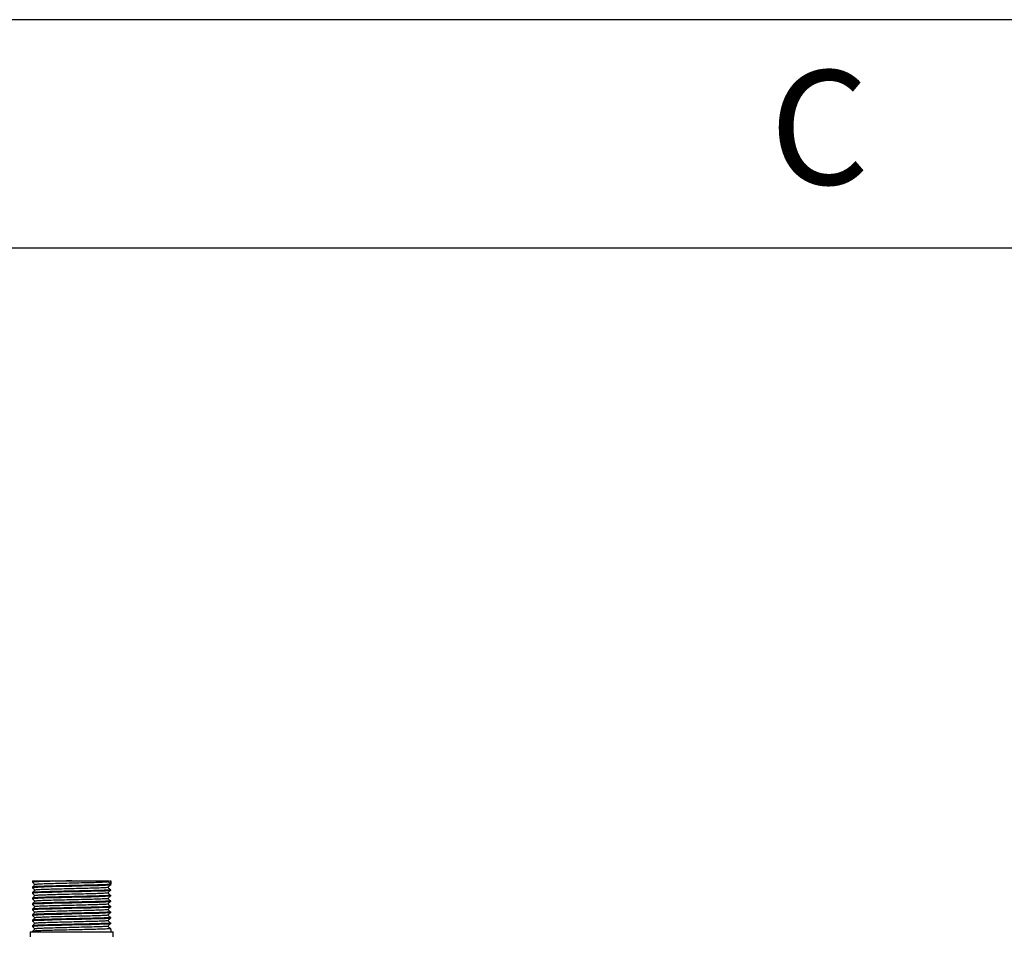
# Model space of a CAD drawing. Units: millimetres. Extents: x 8022 to 45594, y -58601 to 20277.
# Drawn here: x 41604 to 42019, y -54949 to -54563 of the extents above; entities that cross this region are included whole.
import ezdxf

# ---------------------------------------------------------------- set-up
doc = ezdxf.new("R2010")
doc.units = ezdxf.units.MM
doc.styles.add('文字字体', font='txt', dxfattribs={"width": 0.7})

msp = doc.modelspace()

# ---------------------------------------------------------------- linework, layer by layer
at = {"color": 7, "linetype": 'Continuous', "lineweight": 25}
for p, q in [((41609.28, -54925.43), (41609.28, -54926.01)), ((41609.28, -54925.43), (41625.78, -54925.43)), ((41609.28, -54928), (41609.28, -54928.34)), ((41640.99, -54925.91), (41641.45, -54925.43)), ((41642.28, -54926.84), (41641.3, -54925.84)), ((41641.71, -54925.43), (41642.28, -54925.43)), ((41642.28, -54926.84), (41642.28, -54925.43)), ((41642.28, -54925.43), (41642.28, -54926.84)), ((41642.28, -54927.18), (41642.28, -54926.84)), ((41609.28, -54930.34), (41609.28, -54930.68)), ((41642.28, -54929.51), (41642.28, -54929.17)), ((41642.28, -54931.84), (41642.28, -54931.5)), ((41609.28, -54932.67), (41609.28, -54933.01)), ((41609.28, -54935), (41609.28, -54935.34)), ((41642.28, -54934.18), (41642.28, -54933.84)), ((41642.28, -54936.51), (41642.28, -54936.17)), ((41609.28, -54937.34), (41609.28, -54937.68)), ((41609.28, -54939.67), (41609.28, -54940.01)), ((41642.28, -54938.84), (41642.28, -54938.5)), ((41609.28, -54942), (41609.28, -54942.34)), ((41609.28, -54944.34), (41609.28, -54944.68)), ((41642.28, -54941.18), (41642.28, -54940.84)), ((41642.28, -54943.51), (41642.28, -54943.17)), ((41608.28, -54946.93), (41608.28, -54949.03)), ((41608.28, -54946.93), (41643.28, -54946.93)), ((41609.28, -54946.67), (41609.28, -54946.93)), ((41642.28, -54945.84), (41642.28, -54945.5)), ((41642.28, -54945.84), (41642.28, -54946.93)), ((41643.28, -54949.03), (41643.28, -54946.93))]:
    msp.add_line(p, q, dxfattribs=at)
msp.add_lwpolyline([(39882.64, -58601.37), (45594.43, -58601.37), (45594.43, -54562.74), (39882.64, -54562.74)], close=True)
at = {"lineweight": 30}
msp.add_lwpolyline([(39978.8, -58505.22), (45498.27, -58505.22), (45498.27, -54658.89), (39978.8, -54658.89)], close=True, dxfattribs=at)
at = {"color": 7, "linetype": 'Continuous', "lineweight": 25, "flags": 128}
for points in [[(41642.28, -54927.18), (41642.28, -54927.18), (41641.74, -54927.27), (41640.07, -54927.37), (41637.4, -54927.47), (41634.03, -54927.56), (41630.12, -54927.66), (41625.78, -54927.76), (41625.78, -54927.76), (41621.44, -54927.86), (41617.53, -54927.95), (41614.17, -54928.04), (41611.49, -54928.15), (41609.82, -54928.25), (41609.28, -54928.34), (41609.32, -54928.35)], [(41642.28, -54929.51), (41642.28, -54929.51), (41641.74, -54929.6), (41640.07, -54929.7), (41637.4, -54929.81), (41634.03, -54929.9), (41630.12, -54929.99), (41625.78, -54930.09), (41625.78, -54930.09), (41621.44, -54930.19), (41617.53, -54930.29), (41614.17, -54930.38), (41611.49, -54930.48), (41609.82, -54930.58), (41609.28, -54930.68), (41609.32, -54930.68)], [(41642.28, -54931.84), (41642.28, -54931.84), (41641.74, -54931.93), (41640.07, -54932.04), (41637.4, -54932.14), (41634.03, -54932.23), (41630.12, -54932.32), (41625.78, -54932.43), (41625.78, -54932.43), (41621.44, -54932.53), (41617.53, -54932.62), (41614.17, -54932.71), (41611.49, -54932.81), (41609.82, -54932.92), (41609.28, -54933.01), (41609.32, -54933.02)], [(41642.28, -54934.18), (41642.28, -54934.18), (41641.74, -54934.27), (41640.07, -54934.37), (41637.4, -54934.47), (41634.03, -54934.56), (41630.12, -54934.66), (41625.78, -54934.76), (41625.78, -54934.76), (41621.44, -54934.86), (41617.53, -54934.95), (41614.17, -54935.05), (41611.49, -54935.15), (41609.82, -54935.25), (41609.28, -54935.34), (41609.32, -54935.35)], [(41642.28, -54936.51), (41642.28, -54936.51), (41641.74, -54936.6), (41640.07, -54936.7), (41637.4, -54936.81), (41634.03, -54936.9), (41630.12, -54936.99), (41625.78, -54937.09), (41625.78, -54937.09), (41621.44, -54937.19), (41617.53, -54937.29), (41614.17, -54937.38), (41611.49, -54937.48), (41609.82, -54937.58), (41609.28, -54937.68), (41609.32, -54937.68)], [(41642.28, -54938.84), (41642.28, -54938.84), (41641.74, -54938.93), (41640.07, -54939.04), (41637.4, -54939.14), (41634.03, -54939.23), (41630.12, -54939.32), (41625.78, -54939.43), (41625.78, -54939.43), (41621.44, -54939.53), (41617.53, -54939.62), (41614.17, -54939.71), (41611.49, -54939.81), (41609.82, -54939.92), (41609.28, -54940.01), (41609.32, -54940.02)], [(41642.28, -54941.18), (41642.28, -54941.18), (41641.74, -54941.27), (41640.07, -54941.37), (41637.4, -54941.47), (41634.03, -54941.56), (41630.12, -54941.66), (41625.78, -54941.76), (41625.78, -54941.76), (41621.44, -54941.86), (41617.53, -54941.95), (41614.17, -54942.05), (41611.49, -54942.15), (41609.82, -54942.25), (41609.28, -54942.34), (41609.32, -54942.35)], [(41642.28, -54943.51), (41642.28, -54943.51), (41641.74, -54943.6), (41640.07, -54943.7), (41637.4, -54943.81), (41634.03, -54943.9), (41630.12, -54943.99), (41625.78, -54944.09), (41625.78, -54944.09), (41621.44, -54944.19), (41617.53, -54944.29), (41614.17, -54944.38), (41611.49, -54944.48), (41609.82, -54944.58), (41609.28, -54944.68), (41609.32, -54944.68)]]:
    msp.add_lwpolyline(points, dxfattribs=at)
at = {"color": 7, "linetype": 'Continuous', "lineweight": 25}
for points, knots in [([(41625.78, -54925.43), (41625.78, -54925.43), (41624.32, -54925.43), (41621.44, -54925.54), (41617.44, -54925.62), (41614, -54925.71), (41611.3, -54925.81), (41609.73, -54925.92), (41609.1, -54925.98), (41609.31, -54926.01), (41609.32, -54926.02)], [0, 0, 0, 0, 0.000001, 0.167444, 0.329177, 0.490909, 0.658353, 0.825796, 0.987529, 1, 1, 1, 1]), ([(41609.28, -54926.02), (41609.45, -54926.18), (41609.77, -54926.51), (41610.1, -54926.84), (41610.26, -54927.01)], [0, 0, 0, 0, 0.503599, 1, 1, 1, 1]), ([(41642.28, -54926.84), (41642.18, -54926.87), (41641.96, -54926.93), (41640.23, -54927.03), (41637.57, -54927.13), (41634.12, -54927.23), (41630.13, -54927.32), (41625.78, -54927.42), (41621.44, -54927.52), (41617.44, -54927.62), (41614, -54927.71), (41611.34, -54927.81), (41609.6, -54927.91), (41609.39, -54927.97), (41609.28, -54928)], [0, 0, 0, 0, 0.0818877, 0.1666667, 0.2514462, 0.3333333, 0.4152211, 0.5000005, 0.5847794, 0.6666672, 0.7485546, 0.8333339, 0.9181129, 1, 1, 1, 1]), ([(41610.27, -54927), (41610.11, -54927.17), (41609.78, -54927.5), (41609.45, -54927.83), (41609.28, -54928)], [0, 0, 0, 0, 0.50003, 1, 1, 1, 1]), ([(41640.9, -54925.91), (41640.87, -54925.92), (41640.69, -54925.96), (41639.32, -54926.03), (41636.88, -54926.14), (41633.62, -54926.23), (41629.87, -54926.32), (41625.78, -54926.42), (41621.7, -54926.53), (41617.94, -54926.62), (41614.7, -54926.71), (41612.2, -54926.81), (41610.6, -54926.91), (41610.4, -54926.97), (41610.31, -54927)], [0, 0, 0, 0, 0.019341, 0.110542, 0.201742, 0.289831, 0.37792, 0.469121, 0.560321, 0.64841, 0.736499, 0.8277, 0.9189, 1, 1, 1, 1]), ([(41640.9, -54928.24), (41640.87, -54928.25), (41640.69, -54928.29), (41639.32, -54928.37), (41636.88, -54928.47), (41633.62, -54928.56), (41629.87, -54928.65), (41625.78, -54928.76), (41621.7, -54928.86), (41617.94, -54928.95), (41614.7, -54929.04), (41612.2, -54929.15), (41610.6, -54929.25), (41610.4, -54929.3), (41610.31, -54929.33)], [0, 0, 0, 0, 0.019341, 0.110542, 0.201742, 0.289831, 0.37792, 0.469121, 0.560321, 0.64841, 0.736499, 0.8277, 0.9189, 1, 1, 1, 1]), ([(41625.78, -54925.43), (41626.79, -54925.43), (41628.72, -54925.43), (41631.48, -54925.43), (41633.97, -54925.43), (41636.24, -54925.43), (41638.16, -54925.43), (41639.7, -54925.43), (41640.86, -54925.43), (41641.25, -54925.43), (41641.44, -54925.43)], [0, 0, 0, 0, 0.136562, 0.259712, 0.386433, 0.509599, 0.636519, 0.756812, 0.880591, 1, 1, 1, 1]), ([(41640.99, -54928.24), (41641.15, -54928.08), (41641.47, -54927.74), (41641.79, -54927.41), (41641.95, -54927.25)], [0, 0, 0, 0, 0.500005, 1, 1, 1, 1]), ([(41641.95, -54929.1), (41641.79, -54928.93), (41641.49, -54928.62), (41641.19, -54928.32), (41641.05, -54928.17)], [0, 0, 0, 0, 0.538229, 1, 1, 1, 1]), ([(41609.28, -54928.35), (41609.45, -54928.51), (41609.77, -54928.85), (41610.1, -54929.18), (41610.26, -54929.34)], [0, 0, 0, 0, 0.503599, 1, 1, 1, 1]), ([(41641.86, -54929.1), (41642.05, -54929.12), (41642.5, -54929.18), (41641.89, -54929.26), (41640.25, -54929.37), (41637.56, -54929.47), (41634.12, -54929.56), (41630.13, -54929.65), (41625.78, -54929.75), (41621.44, -54929.86), (41617.44, -54929.95), (41614, -54930.04), (41611.34, -54930.14), (41609.6, -54930.25), (41609.39, -54930.31), (41609.28, -54930.34)], [0, 0, 0, 0, 0.059861, 0.136847, 0.216551, 0.296255, 0.37324, 0.450226, 0.529931, 0.609635, 0.686621, 0.763606, 0.843311, 0.923015, 1, 1, 1, 1]), ([(41610.27, -54929.33), (41610.11, -54929.5), (41609.78, -54929.83), (41609.45, -54930.16), (41609.28, -54930.33)], [0, 0, 0, 0, 0.5, 1, 1, 1, 1]), ([(41609.28, -54930.68), (41609.45, -54930.85), (41609.77, -54931.18), (41610.1, -54931.51), (41610.26, -54931.67)], [0, 0, 0, 0, 0.503599, 1, 1, 1, 1]), ([(41641.86, -54931.43), (41642.05, -54931.46), (41642.5, -54931.51), (41641.89, -54931.6), (41640.25, -54931.7), (41637.56, -54931.8), (41634.12, -54931.89), (41630.13, -54931.98), (41625.78, -54932.09), (41621.44, -54932.19), (41617.44, -54932.28), (41614, -54932.37), (41611.34, -54932.48), (41609.6, -54932.58), (41609.39, -54932.64), (41609.28, -54932.67)], [0, 0, 0, 0, 0.059861, 0.136847, 0.216551, 0.296255, 0.37324, 0.450226, 0.529931, 0.609635, 0.686621, 0.763606, 0.843311, 0.923015, 1, 1, 1, 1]), ([(41610.27, -54931.67), (41610.11, -54931.83), (41609.78, -54932.16), (41609.45, -54932.5), (41609.28, -54932.66)], [0, 0, 0, 0, 0.50003, 1, 1, 1, 1]), ([(41640.9, -54930.58), (41640.87, -54930.58), (41640.69, -54930.62), (41639.32, -54930.7), (41636.88, -54930.8), (41633.62, -54930.9), (41629.87, -54930.99), (41625.78, -54931.09), (41621.7, -54931.19), (41617.94, -54931.28), (41614.7, -54931.38), (41612.2, -54931.48), (41610.6, -54931.58), (41610.4, -54931.64), (41610.31, -54931.67)], [0, 0, 0, 0, 0.019341, 0.110542, 0.201742, 0.289831, 0.37792, 0.469121, 0.560321, 0.64841, 0.736499, 0.8277, 0.9189, 1, 1, 1, 1]), ([(41640.99, -54930.58), (41641.15, -54930.41), (41641.47, -54930.08), (41641.79, -54929.75), (41641.95, -54929.58)], [0, 0, 0, 0, 0.499975, 1, 1, 1, 1]), ([(41640.99, -54932.91), (41641.15, -54932.74), (41641.47, -54932.41), (41641.79, -54932.08), (41641.95, -54931.91)], [0, 0, 0, 0, 0.500005, 1, 1, 1, 1]), ([(41641.95, -54931.43), (41641.79, -54931.27), (41641.49, -54930.96), (41641.19, -54930.65), (41641.05, -54930.51)], [0, 0, 0, 0, 0.538294, 1, 1, 1, 1]), ([(41609.28, -54933.02), (41609.45, -54933.18), (41609.77, -54933.51), (41610.1, -54933.84), (41610.26, -54934.01)], [0, 0, 0, 0, 0.503599, 1, 1, 1, 1]), ([(41641.86, -54933.77), (41642.05, -54933.79), (41642.5, -54933.84), (41641.89, -54933.93), (41640.25, -54934.03), (41637.56, -54934.13), (41634.12, -54934.23), (41630.13, -54934.32), (41625.78, -54934.42), (41621.44, -54934.52), (41617.44, -54934.62), (41614, -54934.71), (41611.34, -54934.81), (41609.6, -54934.91), (41609.39, -54934.97), (41609.28, -54935)], [0, 0, 0, 0, 0.059861, 0.136847, 0.216551, 0.296255, 0.37324, 0.450226, 0.529931, 0.609635, 0.686621, 0.763606, 0.843311, 0.923015, 1, 1, 1, 1]), ([(41610.27, -54934), (41610.11, -54934.17), (41609.78, -54934.5), (41609.45, -54934.83), (41609.28, -54935)], [0, 0, 0, 0, 0.5, 1, 1, 1, 1]), ([(41609.28, -54935.35), (41609.45, -54935.51), (41609.77, -54935.85), (41610.1, -54936.18), (41610.26, -54936.34)], [0, 0, 0, 0, 0.503569, 1, 1, 1, 1]), ([(41641.86, -54936.1), (41642.05, -54936.12), (41642.5, -54936.18), (41641.89, -54936.26), (41640.25, -54936.37), (41637.56, -54936.47), (41634.12, -54936.56), (41630.13, -54936.65), (41625.78, -54936.75), (41621.44, -54936.86), (41617.44, -54936.95), (41614, -54937.04), (41611.34, -54937.14), (41609.6, -54937.25), (41609.39, -54937.31), (41609.28, -54937.34)], [0, 0, 0, 0, 0.059861, 0.136847, 0.216551, 0.296255, 0.37324, 0.450226, 0.529931, 0.609635, 0.686621, 0.763606, 0.843311, 0.923015, 1, 1, 1, 1]), ([(41610.27, -54936.33), (41610.11, -54936.5), (41609.78, -54936.83), (41609.45, -54937.16), (41609.28, -54937.33)], [0, 0, 0, 0, 0.4999697, 1, 1, 1, 1]), ([(41640.9, -54932.91), (41640.87, -54932.92), (41640.69, -54932.96), (41639.32, -54933.03), (41636.88, -54933.14), (41633.62, -54933.23), (41629.87, -54933.32), (41625.78, -54933.42), (41621.7, -54933.53), (41617.94, -54933.62), (41614.7, -54933.71), (41612.2, -54933.81), (41610.6, -54933.91), (41610.4, -54933.97), (41610.31, -54934)], [0, 0, 0, 0, 0.019341, 0.110542, 0.201742, 0.289831, 0.37792, 0.469121, 0.560321, 0.64841, 0.736499, 0.8277, 0.9189, 1, 1, 1, 1]), ([(41640.9, -54935.24), (41640.87, -54935.25), (41640.69, -54935.29), (41639.32, -54935.37), (41636.88, -54935.47), (41633.62, -54935.56), (41629.87, -54935.65), (41625.78, -54935.76), (41621.7, -54935.86), (41617.94, -54935.95), (41614.7, -54936.04), (41612.2, -54936.15), (41610.6, -54936.25), (41610.4, -54936.3), (41610.31, -54936.33)], [0, 0, 0, 0, 0.0193413, 0.110542, 0.2017419, 0.2898313, 0.37792, 0.469121, 0.5603212, 0.64841, 0.7364994, 0.8276996, 0.9189004, 1, 1, 1, 1]), ([(41640.99, -54935.24), (41641.15, -54935.08), (41641.47, -54934.74), (41641.79, -54934.41), (41641.95, -54934.25)], [0, 0, 0, 0, 0.5000357, 1, 1, 1, 1]), ([(41640.99, -54937.58), (41641.15, -54937.41), (41641.47, -54937.08), (41641.79, -54936.75), (41641.95, -54936.58)], [0, 0, 0, 0, 0.499975, 1, 1, 1, 1]), ([(41641.95, -54933.77), (41641.79, -54933.6), (41641.49, -54933.29), (41641.19, -54932.98), (41641.05, -54932.84)], [0, 0, 0, 0, 0.538229, 1, 1, 1, 1]), ([(41641.95, -54936.1), (41641.79, -54935.93), (41641.49, -54935.62), (41641.19, -54935.32), (41641.05, -54935.17)], [0, 0, 0, 0, 0.538294, 1, 1, 1, 1]), ([(41609.28, -54937.68), (41609.45, -54937.85), (41609.77, -54938.18), (41610.1, -54938.51), (41610.26, -54938.67)], [0, 0, 0, 0, 0.503599, 1, 1, 1, 1]), ([(41641.86, -54938.43), (41642.05, -54938.46), (41642.5, -54938.51), (41641.89, -54938.6), (41640.25, -54938.7), (41637.56, -54938.8), (41634.12, -54938.89), (41630.13, -54938.98), (41625.78, -54939.09), (41621.44, -54939.19), (41617.44, -54939.28), (41614, -54939.37), (41611.34, -54939.48), (41609.6, -54939.58), (41609.39, -54939.64), (41609.28, -54939.67)], [0, 0, 0, 0, 0.059861, 0.136847, 0.216551, 0.296255, 0.37324, 0.450226, 0.529931, 0.609635, 0.686621, 0.763606, 0.843311, 0.923015, 1, 1, 1, 1]), ([(41610.27, -54938.67), (41610.11, -54938.83), (41609.78, -54939.16), (41609.45, -54939.5), (41609.28, -54939.66)], [0, 0, 0, 0, 0.50003, 1, 1, 1, 1]), ([(41609.28, -54940.02), (41609.45, -54940.18), (41609.77, -54940.51), (41610.1, -54940.84), (41610.26, -54941.01)], [0, 0, 0, 0, 0.503599, 1, 1, 1, 1]), ([(41640.9, -54937.58), (41640.87, -54937.58), (41640.69, -54937.62), (41639.32, -54937.7), (41636.88, -54937.8), (41633.62, -54937.9), (41629.87, -54937.99), (41625.78, -54938.09), (41621.7, -54938.19), (41617.94, -54938.28), (41614.7, -54938.38), (41612.2, -54938.48), (41610.6, -54938.58), (41610.4, -54938.64), (41610.31, -54938.67)], [0, 0, 0, 0, 0.019341, 0.110542, 0.201742, 0.289831, 0.37792, 0.469121, 0.560321, 0.64841, 0.736499, 0.8277, 0.9189, 1, 1, 1, 1]), ([(41640.9, -54939.91), (41640.87, -54939.92), (41640.69, -54939.96), (41639.32, -54940.03), (41636.88, -54940.14), (41633.62, -54940.23), (41629.87, -54940.32), (41625.78, -54940.42), (41621.7, -54940.53), (41617.94, -54940.62), (41614.7, -54940.71), (41612.2, -54940.81), (41610.6, -54940.91), (41610.4, -54940.97), (41610.31, -54941)], [0, 0, 0, 0, 0.019341, 0.110542, 0.201742, 0.289831, 0.37792, 0.469121, 0.560321, 0.64841, 0.736499, 0.8277, 0.9189, 1, 1, 1, 1]), ([(41640.99, -54939.91), (41641.15, -54939.74), (41641.47, -54939.41), (41641.79, -54939.08), (41641.95, -54938.91)], [0, 0, 0, 0, 0.500005, 1, 1, 1, 1]), ([(41641.95, -54938.43), (41641.79, -54938.27), (41641.49, -54937.96), (41641.19, -54937.65), (41641.05, -54937.51)], [0, 0, 0, 0, 0.538294, 1, 1, 1, 1]), ([(41641.95, -54940.77), (41641.79, -54940.6), (41641.49, -54940.29), (41641.19, -54939.98), (41641.05, -54939.84)], [0, 0, 0, 0, 0.538259, 1, 1, 1, 1]), ([(41641.86, -54940.77), (41642.05, -54940.79), (41642.5, -54940.84), (41641.89, -54940.93), (41640.25, -54941.03), (41637.56, -54941.13), (41634.12, -54941.23), (41630.13, -54941.32), (41625.78, -54941.42), (41621.44, -54941.52), (41617.44, -54941.62), (41614, -54941.71), (41611.34, -54941.81), (41609.6, -54941.91), (41609.39, -54941.97), (41609.28, -54942)], [0, 0, 0, 0, 0.059861, 0.136847, 0.216551, 0.296255, 0.37324, 0.450226, 0.529931, 0.609635, 0.686621, 0.763606, 0.843311, 0.923015, 1, 1, 1, 1]), ([(41610.27, -54941), (41610.11, -54941.17), (41609.78, -54941.5), (41609.45, -54941.83), (41609.28, -54942)], [0, 0, 0, 0, 0.5, 1, 1, 1, 1]), ([(41609.28, -54942.35), (41609.45, -54942.51), (41609.77, -54942.85), (41610.1, -54943.18), (41610.26, -54943.34)], [0, 0, 0, 0, 0.503599, 1, 1, 1, 1]), ([(41641.86, -54943.1), (41642.05, -54943.12), (41642.5, -54943.18), (41641.89, -54943.26), (41640.25, -54943.37), (41637.56, -54943.47), (41634.12, -54943.56), (41630.13, -54943.65), (41625.78, -54943.75), (41621.44, -54943.86), (41617.44, -54943.95), (41614, -54944.04), (41611.34, -54944.14), (41609.6, -54944.25), (41609.39, -54944.31), (41609.28, -54944.34)], [0, 0, 0, 0, 0.059861, 0.136847, 0.216551, 0.296255, 0.37324, 0.450226, 0.529931, 0.609635, 0.686621, 0.763606, 0.843311, 0.923015, 1, 1, 1, 1]), ([(41610.27, -54943.33), (41610.11, -54943.5), (41609.78, -54943.83), (41609.45, -54944.16), (41609.28, -54944.33)], [0, 0, 0, 0, 0.50003, 1, 1, 1, 1]), ([(41609.28, -54944.68), (41609.45, -54944.85), (41609.77, -54945.18), (41610.1, -54945.51), (41610.26, -54945.67)], [0, 0, 0, 0, 0.503599, 1, 1, 1, 1]), ([(41640.9, -54942.24), (41640.87, -54942.25), (41640.69, -54942.29), (41639.32, -54942.37), (41636.88, -54942.47), (41633.62, -54942.56), (41629.87, -54942.65), (41625.78, -54942.76), (41621.7, -54942.86), (41617.94, -54942.95), (41614.7, -54943.04), (41612.2, -54943.14), (41610.6, -54943.25), (41610.4, -54943.3), (41610.31, -54943.33)], [0, 0, 0, 0, 0.019341, 0.110542, 0.201742, 0.289831, 0.37792, 0.469121, 0.560321, 0.64841, 0.736499, 0.8277, 0.9189, 1, 1, 1, 1]), ([(41640.9, -54944.58), (41640.87, -54944.58), (41640.69, -54944.62), (41639.32, -54944.7), (41636.88, -54944.8), (41633.62, -54944.9), (41629.87, -54944.99), (41625.78, -54945.09), (41621.7, -54945.19), (41617.94, -54945.28), (41614.7, -54945.38), (41612.2, -54945.48), (41610.6, -54945.58), (41610.4, -54945.64), (41610.31, -54945.67)], [0, 0, 0, 0, 0.0193413, 0.1105419, 0.2017419, 0.2898313, 0.37792, 0.469121, 0.5603212, 0.64841, 0.7364993, 0.8276996, 0.9189004, 1, 1, 1, 1]), ([(41640.99, -54942.24), (41641.15, -54942.08), (41641.47, -54941.74), (41641.79, -54941.41), (41641.95, -54941.25)], [0, 0, 0, 0, 0.499975, 1, 1, 1, 1]), ([(41640.99, -54944.58), (41641.15, -54944.41), (41641.47, -54944.08), (41641.79, -54943.75), (41641.95, -54943.58)], [0, 0, 0, 0, 0.500005, 1, 1, 1, 1]), ([(41641.95, -54943.1), (41641.79, -54942.93), (41641.49, -54942.62), (41641.19, -54942.32), (41641.05, -54942.17)], [0, 0, 0, 0, 0.538294, 1, 1, 1, 1]), ([(41641.95, -54945.43), (41641.79, -54945.27), (41641.49, -54944.96), (41641.19, -54944.65), (41641.05, -54944.51)], [0, 0, 0, 0, 0.538229, 1, 1, 1, 1]), ([(41641.86, -54945.43), (41642.05, -54945.46), (41642.5, -54945.51), (41641.89, -54945.6), (41640.25, -54945.7), (41637.56, -54945.8), (41634.12, -54945.89), (41630.13, -54945.98), (41625.78, -54946.09), (41621.44, -54946.19), (41617.44, -54946.28), (41614, -54946.37), (41611.34, -54946.48), (41609.6, -54946.58), (41609.39, -54946.64), (41609.28, -54946.67)], [0, 0, 0, 0, 0.059861, 0.136847, 0.216551, 0.296255, 0.37324, 0.450226, 0.529931, 0.609635, 0.686621, 0.763606, 0.843311, 0.923015, 1, 1, 1, 1]), ([(41610.27, -54945.67), (41610.11, -54945.83), (41609.78, -54946.16), (41609.45, -54946.5), (41609.28, -54946.66)], [0, 0, 0, 0, 0.5, 1, 1, 1, 1])]:
    msp.add_open_spline(points, degree=3, knots=knots, dxfattribs=at)

# ---------------------------------------------------------------- texts
at = {"insert": (41919.79, -54584.08), "char_height": 48.079, "width": 96.158, "attachment_point": 1, "style": '文字字体'}
msp.add_mtext('{\\fSimSun|b0|i0|c134|p2;C}', dxfattribs=at)

doc.saveas('drawing.dxf')
